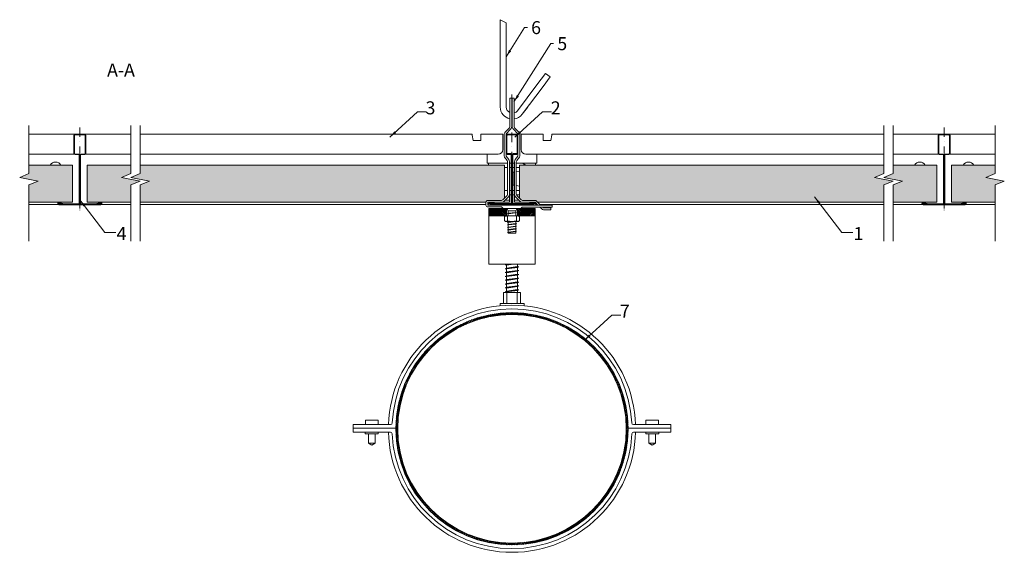
# Model space of a CAD drawing. Units: millimetres. Extents: x 2758 to 3288, y -4568 to -4282.
import ezdxf

# ---------------------------------------------------------------- set-up
doc = ezdxf.new("R2010")
doc.units = ezdxf.units.MM
doc.linetypes.add('DASHDOT', pattern=[25.4, 12.7, -6.35, 0, -6.35])
doc.layers.get('0').update_dxf_attribs({"linetype": 'CONTINUOUS', "lineweight": 0})
for name, color, linetype, lineweight in [('RFN_01_DIMENSION', 7, 'CONTINUOUS', 13), ('RFN_02_TILES', 7, 'CONTINUOUS', 13), ('RFN_05_TEXT', 7, 'CONTINUOUS', 13), ('RFN_06_RFN_SYS_COMP', 1, 'CONTINUOUS', 13), ('RFN_07_2_OTHER_COMP', 9, 'CONTINUOUS', 9)]:
    doc.layers.add(name, color=color, linetype=linetype, lineweight=lineweight)
doc.layers.add('RFN_03_HATCH', color=7, linetype='CONTINUOUS', lineweight=9, true_color=0x186891)
doc.styles.add('3_5MM', font='romans.shx', dxfattribs={"height": 3.5})
doc.dimstyles.new('3_5MM', dxfattribs={"dimtxt": 3.5, "dimasz": 2, "dimexe": 1, "dimexo": 1, "dimgap": 1, "dimtad": 1, "dimdsep": 46, "dimtxsty": '3_5MM', "dimblk": 'ARCHTICK', "dimcen": 3, "dimclrd": 2, "dimclre": 2, "dimclrt": 1, "dimadec": 0, "dimazin": 0, "dimtfac": 1, "dimtmove": 0, "dimatfit": 3, "dimfxl": 1, "dimtolj": 1, "dimtzin": 0, "dimlwd": -1, "dimlwe": -1, "dimarcsym": 0})

# ---------------------------------------------------------------- blocks, each defined once
blk = doc.blocks.new('_ArchTick')
at = {"color": 0, "linetype": 'ByBlock', "const_width": 0.15}
blk.add_lwpolyline([(-0.5, -0.5), (0.5, 0.5)], dxfattribs=at)
blk = doc.blocks.new('1200 long')
at = {"layer": 'RFN_06_RFN_SYS_COMP'}
for p, q in [((4600.19, -434.19), (4545.43, -434.19)), ((4783.82, -434.19), (4605.19, -434.19)), ((4788.48, -434.19), (4800.28, -434.19)), ((4788.48, -434.19), (4788.48, -434.79)), ((4800.28, -434.79), (4800.28, -434.19)), ((4822.07, -434.19), (4810.27, -434.19)), ((4810.27, -434.79), (4810.27, -434.19)), ((4822.07, -434.19), (4822.07, -434.79)), ((5005.36, -434.19), (4826.73, -434.19)), ((5065.12, -434.19), (5010.36, -434.19)), ((4784.44, -437.69), (4783.93, -434.79)), ((4784.44, -437.69), (4788.48, -437.69)), ((4788.48, -436.49), (4788.48, -434.79)), ((4788.48, -437.09), (4788.48, -436.49)), ((4788.48, -437.69), (4788.48, -437.09)), ((4800.28, -434.79), (4800.28, -436.49)), ((4800.28, -436.49), (4800.28, -437.09)), ((4800.28, -437.09), (4800.28, -437.69)), ((4800.28, -437.69), (4800.28, -442.59)), ((4810.27, -434.79), (4810.27, -436.49)), ((4810.27, -436.49), (4810.27, -437.09)), ((4810.27, -437.09), (4810.27, -437.69)), ((4810.27, -437.69), (4810.27, -442.59)), ((4822.07, -436.49), (4822.07, -434.79)), ((4822.07, -437.09), (4822.07, -436.49)), ((4822.07, -437.69), (4822.07, -437.09)), ((4826.11, -437.69), (4822.07, -437.69)), ((4826.11, -437.69), (4826.62, -434.79)), ((4569.81, -445.09), (4545.43, -445.09)), ((4600.19, -445.09), (4575.81, -445.09)), ((4791.96, -445.09), (4605.19, -445.09)), ((4791.96, -445.09), (4797.78, -445.09)), ((4791.96, -445.09), (4791.96, -445.39)), ((4791.96, -449.94), (4791.96, -445.39)), ((4792.6, -450.94), (4792.6, -449.94)), ((4793.41, -449.94), (4802.95, -449.94)), ((4803.95, -449.94), (4804.87, -449.94)), ((4805.68, -449.94), (4806.6, -449.94)), ((4807.6, -449.94), (4811.01, -449.94)), ((4817.15, -449.94), (4811.01, -449.94)), ((4812.74, -450.94), (4811.01, -449.94)), ((4818.6, -445.09), (4812.77, -445.09)), ((4817.95, -450.94), (4817.95, -449.94)), ((5005.36, -445.09), (4818.6, -445.09)), ((4818.6, -445.09), (4818.6, -445.39)), ((4818.6, -449.94), (4818.6, -445.39)), ((5034.75, -445.09), (5010.36, -445.09)), ((5065.12, -445.09), (5040.74, -445.09)), ((4801.28, -452.27), (4802.95, -452.27)), ((4803.95, -452.27), (4804.87, -452.27)), ((4805.68, -452.27), (4806.6, -452.27)), ((4805.68, -454.66), (4806.6, -454.59)), ((4805.87, -454.69), (4806.6, -454.64)), ((4805.87, -454.69), (4805.87, -461.64)), ((4807.6, -452.27), (4809.28, -452.27)), ((4807.6, -454.51), (4809.28, -454.38)), ((4807.6, -454.56), (4809.28, -454.43)), ((4801.28, -464.61), (4802.95, -464.61)), ((4803.95, -464.61), (4804.87, -464.61)), ((4806.6, -461.8), (4805.68, -461.66)), ((4805.68, -464.61), (4806.6, -464.61)), ((4805.87, -461.64), (4806.6, -461.75)), ((4807.6, -461.9), (4809.28, -462.16)), ((4809.28, -462.21), (4807.6, -461.95)), ((4807.6, -464.61), (4809.28, -464.61)), ((4792.61, -471.75), (4793.12, -471.03)), ((4793.28, -470.94), (4803.98, -470.94)), ((4801.58, -469.79), (4803.98, -469.79)), ((4803.98, -466.94), (4804.87, -466.94)), ((4803.98, -469.14), (4803.98, -466.94)), ((4803.98, -470.94), (4803.98, -469.79)), ((4806.57, -466.94), (4805.68, -466.94)), ((4805.68, -466.94), (4806.63, -466.94)), ((4806.57, -469.14), (4806.57, -466.94)), ((4808.97, -469.79), (4806.57, -469.79)), ((4806.57, -470.94), (4806.57, -469.79)), ((4817.27, -470.94), (4806.57, -470.94)), ((4807.67, -466.94), (4809.28, -466.94)), ((4817.94, -471.75), (4817.44, -471.03)), ((4561.1, -472.09), (4545.43, -472.09)), ((4600.19, -472.09), (4584.52, -472.09)), ((4791.22, -472.09), (4605.19, -472.09)), ((4818.9, -472.09), (4818.6, -472.09)), ((5005.36, -472.09), (4820.32, -472.09)), ((5026.03, -472.09), (5010.36, -472.09)), ((5065.12, -472.09), (5049.45, -472.09))]:
    blk.add_line(p, q, dxfattribs=at)
blk.add_lwpolyline([(4783.82, -434.19), (4783.83, -434.2), (4783.83, -434.23), (4783.84, -434.27), (4783.85, -434.33), (4783.86, -434.41), (4783.88, -434.49), (4783.89, -434.59), (4783.91, -434.69), (4783.93, -434.79)], dxfattribs=at)
at = {"layer": 'RFN_06_RFN_SYS_COMP', "flags": 128}
blk.add_lwpolyline([(4826.73, -434.19), (4826.73, -434.2), (4826.72, -434.23), (4826.71, -434.27), (4826.7, -434.33), (4826.69, -434.41), (4826.68, -434.49), (4826.66, -434.59), (4826.64, -434.69), (4826.62, -434.79)], dxfattribs=at)
at = {"layer": 'RFN_06_RFN_SYS_COMP'}
for centre, radius, start, end in [((4797.78, -442.59), 2.5, 270, 0), ((4812.77, -442.59), 2.5, 180, 270), ((4559.73, -452.49), 3.25, 28.4846, 151.5154), ((5024.66, -452.49), 3.25, 28.4846, 151.5154), ((5050.83, -452.49), 3.25, 28.4846, 151.5154)]:
    blk.add_arc(centre, radius, start, end, dxfattribs=at)
for points, knots in [([(4791.96, -449.94), (4792.03, -449.94), (4792.19, -449.94), (4792.45, -449.94), (4792.68, -449.94), (4792.91, -449.94), (4793.17, -449.94), (4793.33, -449.94), (4793.41, -449.94)], [0, 0, 0, 0, 0.112814, 0.230149, 0.5, 0.769851, 0.887186, 1, 1, 1, 1]), ([(4818.6, -449.94), (4818.52, -449.94), (4818.36, -449.94), (4818.1, -449.94), (4817.87, -449.94), (4817.64, -449.94), (4817.38, -449.94), (4817.22, -449.94), (4817.15, -449.94)], [0, 0, 0, 0, 0.112814, 0.230149, 0.5, 0.769851, 0.887186, 1, 1, 1, 1]), ([(4793.28, -470.94), (4793.25, -470.95), (4793.18, -470.96), (4793.14, -471), (4793.12, -471.03)], [0, 0, 0, 0, 0.500006, 1, 1, 1, 1]), ([(4803.98, -469.14), (4803.98, -469.17), (4803.98, -469.24), (4803.98, -469.35), (4803.98, -469.52), (4803.98, -469.61), (4803.98, -469.71), (4803.98, -469.75)], [0, 0, 0, 0, 0.083738, 0.163583, 0.335629, 0.757634, 1, 1, 1, 1]), ([(4806.57, -469.14), (4806.57, -469.17), (4806.57, -469.24), (4806.57, -469.35), (4806.57, -469.52), (4806.57, -469.61), (4806.57, -469.71), (4806.57, -469.75)], [0, 0, 0, 0, 0.083738, 0.163583, 0.335629, 0.757634, 1, 1, 1, 1]), ([(4817.27, -470.94), (4817.3, -470.95), (4817.37, -470.96), (4817.41, -471), (4817.44, -471.03)], [0, 0, 0, 0, 0.500006, 1, 1, 1, 1]), ([(4792.61, -471.75), (4792.57, -471.8), (4792.49, -471.9), (4792.35, -471.99), (4792.26, -472.03), (4792.22, -472.04)], [0, 0, 0, 0, 0.2500643, 0.5001233, 0.6430871, 0.6430871, 0.6430871, 0.6430871]), ([(4817.94, -471.75), (4817.98, -471.8), (4818.06, -471.9), (4818.23, -472), (4818.41, -472.08), (4818.53, -472.09), (4818.6, -472.09)], [0, 0, 0, 0, 0.250064, 0.500123, 0.750089, 1, 1, 1, 1])]:
    blk.add_open_spline(points, degree=3, knots=knots, dxfattribs=at)
blk = doc.blocks.new('T24 3600 cross')
at = {"layer": 'RFN_06_RFN_SYS_COMP', "linetype": 'Continuous', "lineweight": 15}
for p, q in [((4888.84, 110.22), (4888.84, 118.5)), ((4889.24, 110.22), (4889.24, 118.5)), ((4889.64, 119.3), (4894.44, 119.3)), ((4889.64, 118.9), (4894.44, 118.9)), ((4894.84, 118.5), (4894.84, 110.22)), ((4895.24, 118.5), (4895.24, 110.22)), ((4888.84, 110.2), (4888.84, 110.22)), ((4888.84, 109.2), (4888.84, 110.2)), ((4889.24, 110.2), (4889.24, 110.22)), ((4889.24, 109.2), (4889.24, 110.2)), ((4891.24, 108.8), (4889.64, 108.8)), ((4891.24, 108.4), (4889.64, 108.4)), ((4891.64, 105.6), (4891.64, 108)), ((4892.04, 105.6), (4892.04, 108)), ((4892.05, 108), (4892.05, 105.6)), ((4892.45, 108), (4892.45, 105.6)), ((4894.44, 108.8), (4892.85, 108.8)), ((4894.44, 108.4), (4892.85, 108.4)), ((4894.84, 110.22), (4894.84, 110.2)), ((4894.84, 110.2), (4894.84, 109.2)), ((4895.24, 110.22), (4895.24, 110.2)), ((4895.24, 110.2), (4895.24, 109.2)), ((4891.64, 82.3), (4891.64, 105.6)), ((4892.04, 82.3), (4892.04, 105.6)), ((4892.05, 105.6), (4892.05, 82.3)), ((4892.45, 105.6), (4892.45, 82.3)), ((4880.79, 81.5), (4880.79, 81.9)), ((4880.79, 81.9), (4891.24, 81.9)), ((4903.29, 81.5), (4880.79, 81.5)), ((4880.79, 81.5), (4891.24, 81.5)), ((4880.79, 81.3), (4903.29, 81.3)), ((4880.92, 82.39), (4882.63, 81.9)), ((4882.68, 82.1), (4880.97, 82.58)), ((4882.63, 81.9), (4882.68, 82.1)), ((4892.85, 81.9), (4903.29, 81.9)), ((4892.85, 81.5), (4903.29, 81.5)), ((4903.12, 82.58), (4901.4, 82.1)), ((4901.4, 82.1), (4901.46, 81.9)), ((4901.46, 81.9), (4903.17, 82.39)), ((4903.29, 81.9), (4903.29, 81.5))]:
    blk.add_line(p, q, dxfattribs=at)
at = {"layer": 'RFN_06_RFN_SYS_COMP', "linetype": 'Continuous', "lineweight": 0}
blk.add_line((4882.33, 81.99), (4882.49, 82.15), dxfattribs=at)
at = {"layer": 'RFN_06_RFN_SYS_COMP', "linetype": 'Continuous', "lineweight": 15}
for centre, radius, start, end in [((4889.64, 118.5), 0.8, 89.999, 180.0022), ((4889.64, 118.5), 0.4, 89.9974, 180.006), ((4894.44, 118.5), 0.8, 0.0011, 89.9996), ((4894.44, 118.5), 0.4, 0, 90), ((4889.64, 109.2), 0.8, 180, 270), ((4889.64, 109.2), 0.4, 180, 270), ((4891.24, 108), 0.8, 0, 90), ((4891.24, 108), 0.4, 0, 90), ((4892.85, 108), 0.8, 90, 180), ((4892.85, 108), 0.4, 90, 180), ((4894.44, 109.2), 0.4, 270, 0), ((4894.44, 109.2), 0.8, 270, 0), ((4880.79, 81.95), 0.65, 74.2554, 270), ((4880.79, 81.95), 0.45, 74.2554, 270), ((4891.24, 82.3), 0.8, 270, 0), ((4891.24, 82.3), 0.4, 270, 0), ((4892.85, 82.3), 0.8, 180, 270), ((4892.85, 82.3), 0.4, 180, 270), ((4903.29, 81.95), 0.65, 270, 105.7446), ((4903.29, 81.95), 0.45, 270, 105.7446)]:
    blk.add_arc(centre, radius, start, end, dxfattribs=at)
blk = doc.blocks.new('T24 600 cross')
at = {"layer": 'RFN_06_RFN_SYS_COMP'}
for p, q in [((5682.64, 218.6), (5682.64, 208.9)), ((5682.94, 208.9), (5682.94, 218.6)), ((5688.44, 219.2), (5683.24, 219.2)), ((5683.24, 218.9), (5688.44, 218.9)), ((5688.74, 218.6), (5688.74, 208.9)), ((5689.04, 208.9), (5689.04, 218.6)), ((5685.24, 208.6), (5683.24, 208.6)), ((5683.24, 208.3), (5685.24, 208.3)), ((5685.54, 208), (5685.54, 182.1)), ((5685.84, 182.1), (5685.84, 208)), ((5685.85, 208), (5685.84, 208)), ((5685.85, 208), (5685.85, 182.1)), ((5686.15, 182.1), (5686.15, 208)), ((5688.44, 208.6), (5686.45, 208.6)), ((5686.45, 208.3), (5688.44, 208.3)), ((5688.74, 208.96), (5689.01, 208.7)), ((5674.52, 182.14), (5674.52, 182.25)), ((5674.52, 181.8), (5674.52, 181.5)), ((5685.24, 181.8), (5674.52, 181.8)), ((5697.17, 181.5), (5674.52, 181.5)), ((5674.52, 181.5), (5685.24, 181.5)), ((5674.52, 181.3), (5697.17, 181.3)), ((5674.6, 182.25), (5676.7, 181.8)), ((5676.74, 182), (5674.64, 182.44)), ((5676.7, 181.8), (5676.74, 182)), ((5697.17, 181.8), (5686.45, 181.8)), ((5686.45, 181.5), (5697.17, 181.5)), ((5697.05, 182.44), (5694.95, 182)), ((5694.95, 182), (5694.99, 181.8)), ((5694.99, 181.8), (5697.09, 182.25)), ((5697.17, 182.14), (5697.17, 182.25)), ((5697.17, 181.5), (5697.17, 181.8))]:
    blk.add_line(p, q, dxfattribs=at)
for centre, radius, start, end in [((5683.24, 218.6), 0.6, 90, 180), ((5683.24, 218.6), 0.3, 90, 180), ((5688.44, 218.6), 0.6, 360, 90), ((5688.44, 218.6), 0.3, 360, 90), ((5683.24, 208.9), 0.6, 180, 270), ((5683.24, 208.9), 0.3, 180, 270), ((5685.24, 208), 0.6, 0, 90), ((5685.24, 208), 0.3, 0, 90), ((5686.45, 208), 0.6, 90, 180), ((5686.45, 208), 0.3, 90, 180), ((5688.44, 208.9), 0.3, 270, 0), ((5688.44, 208.9), 0.6, 270, 0), ((5674.52, 181.88), 0.575, 78.1336, 270), ((5674.52, 181.88), 0.375, 78.1336, 270), ((5674.52, 182.22), 0.375, 207.0554, 270), ((5685.24, 182.1), 0.6, 270, 0), ((5685.24, 182.1), 0.3, 270, 0), ((5686.45, 182.1), 0.6, 180, 270), ((5686.45, 182.1), 0.3, 180, 270), ((5697.17, 181.88), 0.575, 270, 101.8664), ((5697.17, 181.88), 0.375, 270, 101.8664)]:
    blk.add_arc(centre, radius, start, end, dxfattribs=at)
for points in [[(5674.52, 181.8), (5674.52, 181.81), (5674.52, 181.82), (5674.52, 181.93), (5674.52, 182.06), (5674.52, 182.14)], [(5697.17, 181.8), (5697.17, 181.81), (5697.17, 181.82), (5697.17, 181.93), (5697.17, 182.06), (5697.17, 182.14)]]:
    blk.add_open_spline(points, degree=3, knots=[0, 0, 0, 0, 0.28041, 0.56097, 1, 1, 1, 1], dxfattribs=at)
blk = doc.blocks.new('Adjustable hanger T24-1')
at = {"layer": 'RFN_06_RFN_SYS_COMP'}
blk.add_line((4502.12, 1600.81), (4498.92, 1602.44), dxfattribs=at)
for points in [[(4498.92, 1567.35), (4498.92, 1602.44)], [(4498.92, 1602.44), (4498.92, 1567.35)], [(4498.92, 1602.44), (4498.92, 1556.7)], [(4518.72, 1567.35), (4523.34, 1573.52), (4525.9, 1571.6), (4522.12, 1566.55)], [(4510.82, 1551.5), (4522.12, 1566.55)]]:
    blk.add_lwpolyline(points, dxfattribs=at)
for points in [[(4502.12, 1600.81), (4502.12, 1555.39, 0.280393), (4504.18, 1552.44, 0.280393)], [(4506.47, 1552.26, 0.161244), (4508.29, 1553.45), (4518.72, 1567.35)], [(4498.92, 1556.7), (4498.92, 1555.31, 0.341094), (4504.18, 1549.09, 0.341094)], [(4505.18, 1552.16, 0.010258), (4505.32, 1552.15)], [(4505.32, 1552.15, 0.010227), (4505.47, 1552.14, 0.010227)], [(4506.47, 1549, 0.195676), (4510.82, 1551.5), (4513.63, 1555.24)], [(4505.18, 1548.95, 0.005313), (4505.32, 1548.95)], [(4505.32, 1548.95, 0.005309), (4505.47, 1548.94, 0.005309)]]:
    blk.add_lwpolyline(points, format="xyb", dxfattribs=at)
blk = doc.blocks.new('CLIP_3')
at = {"layer": 'RFN_07_2_OTHER_COMP'}
for p, q in [((-2.82, 0), (-2, -1.28)), ((2.82, 0), (2, -1.28)), ((-2.5, -4.25), (-2.5, -6.75)), ((-2, -1.28), (2, -1.28)), ((2.5, -4.25), (2.5, -6.75)), ((-2, -7.26), (-2, -7))]:
    blk.add_line(p, q, dxfattribs=at)
at = {"layer": 'RFN_07_2_OTHER_COMP', "linetype": 'Continuous', "ltscale": 2}
for p, q in [((-2.5, -2.86), (2.5, -2.16)), ((-2.5, -2.86), (-2, -2.63)), ((-2.5, -2.86), (-2, -2.91)), ((-2, -2.63), (-2, -1.28)), ((-2, -2.63), (2, -2.11)), ((-2, -2.91), (2, -2.39)), ((-2, -4), (-2, -2.91)), ((2, -2.11), (2, -1.28)), ((2.5, -2.16), (2, -2.11)), ((2.5, -2.16), (2, -2.39)), ((2, -4), (2, -2.39)), ((-2.5, -7.49), (0.98, -7)), ((-2.5, -7.49), (-2, -7.26)), ((-2.5, -7.49), (-2, -7.54)), ((-2.5, -8.87), (2.5, -8.16)), ((-2.5, -8.87), (-2, -8.63)), ((-2.5, -8.87), (-2, -8.91)), ((-2.5, -10.24), (2.5, -9.53)), ((-2.5, -10.24), (-2, -10.01)), ((-2.5, -10.24), (-2, -10.28)), ((-2, -7.26), (0, -7)), ((-2, -7.54), (2, -7.02)), ((-2, -8.63), (-2, -7.54)), ((-2, -8.63), (2, -8.11)), ((-2, -8.91), (2, -8.39)), ((-2, -10.01), (-2, -8.91)), ((-2, -10.01), (2, -9.49)), ((-2, -10.28), (2, -9.77)), ((-2, -11.38), (-2, -10.28)), ((2, -8.11), (2, -7.02)), ((2.5, -8.16), (2, -8.11)), ((2.5, -8.16), (2, -8.39)), ((2, -9.49), (2, -8.39)), ((2.5, -9.53), (2, -9.49)), ((2.5, -9.53), (2, -9.77)), ((2, -10.86), (2, -9.77)), ((-2.5, -11.61), (2.5, -10.9)), ((-2.5, -11.61), (-2, -11.38)), ((-2.5, -11.61), (-2, -11.66)), ((-2.5, -12.99), (2.5, -12.28)), ((-2.5, -12.99), (-2, -12.75)), ((-2.5, -12.99), (-2, -13.03)), ((-2, -11.38), (2, -10.86)), ((-2, -11.66), (2, -11.14)), ((-2, -12.75), (-2, -11.66)), ((-2, -12.75), (2, -12.23)), ((-2, -13.03), (2, -12.51)), ((-2, -13.28), (-2, -13.03)), ((-2, -13.28), (2, -13.28)), ((2.5, -10.9), (2, -10.86)), ((2.5, -10.9), (2, -11.14)), ((2, -12.23), (2, -11.14)), ((2.5, -12.28), (2, -12.23)), ((2.5, -12.28), (2, -12.51)), ((2, -13.28), (2, -12.51))]:
    blk.add_line(p, q, dxfattribs=at)
at = {"layer": 'RFN_07_2_OTHER_COMP'}
blk.add_lwpolyline([(-2.62, 6.92), (-4.97, 4.57, -0.198912), (-5.68, 4.28), (-13.05, 4.28, 0.414214), (-14.05, 3.28), (-14.05, 1.82, 0.414214), (-13.05, 0.82), (-5.58, 0.82), (-4.76, 0), (4.76, 0), (5.47, 0.71), (21.66, 0.71), (21.66, 1.82), (-13.05, 1.82), (-13.05, 3.28), (-5.68, 3.28, 0.198912), (-4.26, 3.87), (-1.91, 6.22, 0.198912), (-1.33, 7.63), (-1.33, 25.1, 0.167167), (-1.75, 26.33), (-3.17, 28.15), (-3.17, 40.2), (-0.73, 42.64, 0.198912), (-0.14, 44.06), (-0.14, 59.27), (-1.14, 59.27), (-1.14, 44.06, -0.198912), (-1.43, 43.35), (-3.88, 40.9, 0.198912), (-4.17, 40.2), (-4.17, 28.15, 0.167167), (-3.96, 27.54), (-2.54, 25.71, -0.167167), (-2.33, 25.1), (-2.33, 7.63, -0.198912)], format="xyb", close=True, dxfattribs=at)
for points in [[(13.94, 1.82), (12.48, 3.28), (5.68, 3.28, -0.198912), (4.26, 3.87), (1.91, 6.22, -0.198912), (1.33, 7.63), (1.33, 25.1, -0.167167), (1.75, 26.33), (3.17, 28.15), (3.17, 40.2), (0.73, 42.64, -0.198912), (0.14, 44.06), (0.14, 59.27), (1.14, 59.27), (1.14, 44.06, 0.198912), (1.43, 43.35), (3.88, 40.9, -0.198912), (4.17, 40.2), (4.17, 28.15, -0.167167), (3.96, 27.54), (2.54, 25.71, 0.167167), (2.33, 25.1), (2.33, 7.63, 0.198912), (2.62, 6.92), (4.97, 4.57, 0.198912), (5.68, 4.28), (12.48, 4.28, -0.198912), (13.18, 3.99), (15.35, 1.82)], [(16.47, 0.71), (16.88, 0.29), (20.82, 0.29), (20.82, -0.71), (16.88, -0.71, -0.198912), (16.17, -0.42), (15.05, 0.71)], [(3.5, -4, 0.116799), (2.5, -4.25, 0.095735), (-2.5, -4.25, 0.083888), (-3.5, -4)], [(-3.5, -7, 0.083888), (-2.5, -6.75, 0.095735), (2.5, -6.75, 0.116799), (3.5, -7)]]:
    blk.add_lwpolyline(points, format="xyb", dxfattribs=at)
blk.add_lwpolyline([(-3.5, -4), (3.5, -4), (4, -4.5), (4, -6.5), (3.5, -7), (-3.5, -7), (-4, -6.5), (-4, -4.5)], close=True, dxfattribs=at)
blk = doc.blocks.new('ventilation')
at = {"layer": 'RFN_07_2_OTHER_COMP'}
h = blk.add_hatch(dxfattribs=at)
h.set_pattern_fill('ANSI31', color=256, scale=0.2, style=0)
h.paths.add_polyline_path([(3026.25, -4383.27), (3026.25, -4387.27), (3035.75, -4387.27), (3035.75, -4383.27)])
h.paths.add_polyline_path([(3010.75, -4383.27), (3010.75, -4387.27), (3020.25, -4387.27), (3020.25, -4383.27)])
h = blk.add_hatch(dxfattribs=at)
h.set_pattern_fill('ANSI31', color=256, scale=0.2, style=0)
h.set_pattern_definition([(45, (8.1659, 24.82134), (-0.449012806, 0.449012806), [])])
h.paths.add_polyline_path([(3023.25, -4439.38), (3023.25, -4440.38, -0.414214), (3084.75, -4501.88, -0.414214), (3023.25, -4563.38), (3023.25, -4564.38, 0.414214), (3085.75, -4501.88, 0.414214)])
h.paths.add_polyline_path([(3023.25, -4439.38, 0.414214), (2960.75, -4501.88, 0.414214), (3023.25, -4564.38), (3023.25, -4563.38, -0.414214), (2961.75, -4501.88, -0.414214), (3023.25, -4440.38)])
for p, q in [((3020.25, -4383.27), (3020.25, -4387.27)), ((3026.25, -4383.27), (3026.25, -4387.27)), ((3010.75, -4387.27), (3035.75, -4387.27)), ((3020.52, -4428.55), (3020.52, -4434.36)), ((3026.1, -4428.55), (3026.1, -4434.36)), ((2937.79, -4501.64), (2960.75, -4501.64)), ((2944.41, -4499.64), (2944.41, -4497.18)), ((2944.41, -4497.18), (2951.21, -4497.18)), ((2951.21, -4497.18), (2951.21, -4499.64)), ((3108.71, -4501.64), (3085.75, -4501.64)), ((3102.1, -4497.18), (3095.29, -4497.18)), ((3095.29, -4497.18), (3095.29, -4499.64)), ((3102.1, -4499.64), (3102.1, -4497.18)), ((2944.33, -4503.64), (2944.33, -4504.68)), ((2944.33, -4504.68), (2951.21, -4504.68)), ((2946.02, -4504.68), (2946.02, -4509.64)), ((2949.6, -4504.68), (2949.6, -4509.64)), ((2951.21, -4504.68), (2951.21, -4503.64)), ((3095.29, -4504.68), (3095.29, -4503.64)), ((3102.17, -4504.68), (3095.29, -4504.68)), ((3096.9, -4504.68), (3096.9, -4509.64)), ((3100.48, -4504.68), (3100.48, -4509.64)), ((3102.17, -4503.64), (3102.17, -4504.68)), ((2946.02, -4509.64), (2947.81, -4510.64)), ((2946.02, -4509.64), (2947.8, -4509.64)), ((2949.6, -4509.64), (2947.81, -4510.64)), ((2949.6, -4509.64), (2947.82, -4509.64)), ((3096.9, -4509.64), (3098.69, -4510.64)), ((3096.9, -4509.64), (3098.68, -4509.64)), ((3100.48, -4509.64), (3098.69, -4510.64)), ((3100.48, -4509.64), (3098.7, -4509.64))]:
    blk.add_line(p, q, dxfattribs=at)
at = {"layer": 'RFN_07_2_OTHER_COMP', "linetype": 'Continuous', "ltscale": 2}
for p, q in [((3019.5, -4413.69), (3022.45, -4413.27)), ((3019.5, -4413.69), (3020.25, -4413.34)), ((3019.5, -4413.69), (3020.25, -4413.75)), ((3019.5, -4415.75), (3027.01, -4414.68)), ((3019.5, -4415.75), (3020.25, -4415.4)), ((3019.5, -4415.75), (3020.25, -4415.81)), ((3019.5, -4417.81), (3027.01, -4416.75)), ((3019.5, -4417.81), (3020.25, -4417.46)), ((3020.25, -4413.75), (3023.99, -4413.27)), ((3020.25, -4413.34), (3020.77, -4413.27)), ((3020.25, -4413.34), (3020.25, -4413.27)), ((3020.25, -4415.4), (3020.25, -4413.75)), ((3020.25, -4415.4), (3026.25, -4414.62)), ((3020.25, -4415.81), (3026.25, -4415.04)), ((3020.25, -4417.46), (3020.25, -4415.81)), ((3020.25, -4417.46), (3026.25, -4416.68)), ((3020.25, -4417.87), (3026.25, -4417.1)), ((3026.25, -4414.62), (3026.25, -4413.27)), ((3027.01, -4414.68), (3026.25, -4414.62)), ((3027.01, -4414.68), (3026.25, -4415.04)), ((3026.25, -4416.68), (3026.25, -4415.04)), ((3027.01, -4416.75), (3026.25, -4416.68)), ((3027.01, -4416.75), (3026.25, -4417.1)), ((3026.25, -4418.74), (3026.25, -4417.1)), ((3019.5, -4417.81), (3020.25, -4417.87)), ((3019.5, -4419.87), (3027.01, -4418.81)), ((3019.5, -4419.87), (3020.25, -4419.52)), ((3019.5, -4419.87), (3020.25, -4419.93)), ((3019.5, -4421.93), (3027.01, -4420.87)), ((3019.5, -4421.93), (3020.25, -4421.58)), ((3019.5, -4421.93), (3020.25, -4421.99)), ((3019.5, -4423.99), (3027.01, -4422.93)), ((3020.25, -4419.52), (3020.25, -4417.87)), ((3020.25, -4419.52), (3026.25, -4418.74)), ((3020.25, -4419.93), (3026.25, -4419.16)), ((3020.25, -4421.58), (3020.25, -4419.93)), ((3020.25, -4421.58), (3026.25, -4420.8)), ((3020.25, -4421.99), (3026.25, -4421.22)), ((3020.25, -4423.64), (3020.25, -4421.99)), ((3020.25, -4423.64), (3026.25, -4422.86)), ((3027.01, -4418.81), (3026.25, -4418.74)), ((3027.01, -4418.81), (3026.25, -4419.16)), ((3026.25, -4420.8), (3026.25, -4419.16)), ((3027.01, -4420.87), (3026.25, -4420.8)), ((3027.01, -4420.87), (3026.25, -4421.22)), ((3026.25, -4422.86), (3026.25, -4421.22)), ((3027.01, -4422.93), (3026.25, -4422.86)), ((3027.01, -4422.93), (3026.25, -4423.28)), ((3019.5, -4423.99), (3020.25, -4423.64)), ((3019.5, -4423.99), (3020.25, -4424.05)), ((3019.5, -4426.05), (3027.01, -4424.99)), ((3019.5, -4426.05), (3020.25, -4425.7)), ((3019.5, -4426.05), (3020.25, -4426.11)), ((3019.5, -4428.11), (3027.01, -4427.05)), ((3019.5, -4428.11), (3020.25, -4427.76)), ((3019.5, -4428.11), (3020.25, -4428.17)), ((3020.25, -4424.05), (3026.25, -4423.28)), ((3020.25, -4425.7), (3020.25, -4424.05)), ((3020.25, -4425.7), (3026.25, -4424.92)), ((3020.25, -4426.11), (3026.25, -4425.34)), ((3020.25, -4427.76), (3020.25, -4426.11)), ((3020.25, -4427.76), (3026.25, -4426.98)), ((3020.25, -4428.17), (3026.25, -4427.4)), ((3020.25, -4428.55), (3020.25, -4428.17)), ((3026.25, -4424.92), (3026.25, -4423.28)), ((3027.01, -4424.99), (3026.25, -4424.92)), ((3027.01, -4424.99), (3026.25, -4425.34)), ((3026.25, -4426.98), (3026.25, -4425.34)), ((3027.01, -4427.05), (3026.25, -4426.98)), ((3027.01, -4427.05), (3026.25, -4427.4)), ((3026.25, -4428.55), (3026.25, -4427.4)), ((3020.25, -4428.55), (3026.25, -4428.55))]:
    blk.add_line(p, q, dxfattribs=at)
at = {"layer": 'RFN_07_2_OTHER_COMP'}
blk.add_lwpolyline([(3010.75, -4383.27), (3035.75, -4383.27), (3035.75, -4413.27), (3010.75, -4413.27)], close=True, dxfattribs=at)
for points in [[(3018.62, -4434.36), (3018.62, -4428.55), (3027.89, -4428.55), (3027.89, -4434.36)], [(3016.83, -4435.68), (3016.83, -4434.36), (3029.78, -4434.36), (3029.78, -4435.68)]]:
    blk.add_lwpolyline(points, dxfattribs=at)
blk.add_lwpolyline([(2957.83, -4499.64), (2937.79, -4499.64), (2937.79, -4501.64), (2937.79, -4503.64), (2957.81, -4503.64, -0.40189), (2958.81, -4504.6, 0.958611), (3087.69, -4504.6, -0.40189), (3088.69, -4503.64), (3108.71, -4503.64), (3108.71, -4501.64), (3108.71, -4499.64), (3088.67, -4499.64, -0.399824), (3087.67, -4498.69, 0.951802), (2958.83, -4498.69, -0.399824)], format="xyb", close=True, dxfattribs=at)
for radius in [62.5, 61.5]:
    blk.add_circle((3023.25, -4501.88), radius, dxfattribs=at)
for start, end in [(1.9243, 178.0757), (181.5226, 358.4774)]:
    blk.add_arc((3023.25, -4501.88), 66.5, start, end, dxfattribs=at)
blk.add_blockref('CLIP_3', (3023.25, -4383.27), dxfattribs=at)

msp = doc.modelspace()

# ---------------------------------------------------------------- hatches: boundary and pattern name
at = {"layer": 'RFN_03_HATCH'}
for points in [[(2786.79, -4379.99), (2786.79, -4359.99), (2763.4, -4359.99), (2763.4, -4364.55), (2758.4, -4366.55), (2768.4, -4368.55), (2763.4, -4370.55), (2763.4, -4379.99)], [(3278.1, -4366.55), (3283.1, -4364.55), (3283.1, -4359.99), (3259.72, -4359.99), (3259.72, -4379.99), (3283.1, -4379.99), (3283.1, -4370.55), (3288.1, -4368.55)]]:
    msp.add_hatch(color=256, dxfattribs=at).paths.add_polyline_path(points)
h = msp.add_hatch(color=256, dxfattribs=at)
h.paths.add_polyline_path([(2823.17, -4368.55), (2813.17, -4366.55), (2818.17, -4364.55), (2818.17, -4359.99), (2794.79, -4359.99), (2794.79, -4379.99), (2818.17, -4379.99), (2818.17, -4370.55)])
h.paths.add_polyline_path([(3019.25, -4359.99), (2823.17, -4359.99), (2823.17, -4364.55), (2818.17, -4366.55), (2828.17, -4368.55), (2823.17, -4370.55), (2823.17, -4379.99), (3009.2, -4379.99, -0.414214), (3010.2, -4378.99), (3017.58, -4378.99, 0.198912), (3018.28, -4378.7), (3019.25, -4377.73)])
h.paths.add_polyline_path([(3223.34, -4370.55), (3228.34, -4368.55), (3218.34, -4366.55), (3223.34, -4364.55), (3223.34, -4359.99), (3027.25, -4359.99), (3027.25, -4377.73), (3028.22, -4378.7, 0.198912), (3028.93, -4378.99), (3035.73, -4378.99, -0.198912), (3036.44, -4379.28), (3037.14, -4379.99), (3223.34, -4379.99)])
h.paths.add_polyline_path([(3251.72, -4359.99), (3228.34, -4359.99), (3228.34, -4364.55), (3223.34, -4366.55), (3233.34, -4368.55), (3228.34, -4370.55), (3228.34, -4379.99), (3251.72, -4379.99)])

# ---------------------------------------------------------------- linework, layer by layer
at = {"layer": 'RFN_02_TILES'}
for points in [[(2763.4, -4379.99), (2786.79, -4379.99), (2786.79, -4359.99), (2763.4, -4359.99)], [(2818.17, -4379.99), (2794.79, -4379.99), (2794.79, -4359.99), (2818.17, -4359.99)], [(2823.17, -4359.99), (3019.25, -4359.99), (3019.25, -4377.73)], [(3223.34, -4359.99), (3027.25, -4359.99), (3027.25, -4377.73)], [(3228.34, -4379.99), (3251.72, -4379.99), (3251.72, -4359.99), (3228.34, -4359.99)], [(3283.1, -4379.99), (3259.72, -4379.99), (3259.72, -4359.99), (3283.1, -4359.99)], [(3009.2, -4379.99), (2823.17, -4379.99)], [(3037.14, -4379.99), (3223.34, -4379.99)]]:
    msp.add_lwpolyline(points, dxfattribs=at)
at = {"layer": 'RFN_06_RFN_SYS_COMP', "linetype": 'DASHDOT', "lineweight": 15, "ltscale": 0.4}
msp.add_line((3023.25, -4321.97), (3023.25, -4382.96), dxfattribs=at)
at = {"layer": 'RFN_06_RFN_SYS_COMP', "linetype": 'DASHDOT', "ltscale": 0.4}
for p, q in [((2790.79, -4339.74), (2790.79, -4382.96)), ((3255.72, -4339.74), (3255.72, -4382.96))]:
    msp.add_line(p, q, dxfattribs=at)
at = {"layer": 'RFN_06_RFN_SYS_COMP', "linetype": 'DASHDOT', "ltscale": 0.1}
for p, q in [((2790.79, -4353.09), (2790.79, -4384.73)), ((3255.72, -4353.09), (3255.72, -4384.73))]:
    msp.add_line(p, q, dxfattribs=at)
at = {"layer": 'RFN_07_2_OTHER_COMP'}
for points in [[(2763.4, -4338.63), (2763.4, -4364.55), (2758.4, -4366.55), (2768.4, -4368.55), (2763.4, -4370.55), (2763.4, -4400.9)], [(2818.17, -4338.63), (2818.17, -4364.55), (2813.17, -4366.55), (2823.17, -4368.55), (2818.17, -4370.55), (2818.17, -4400.9)], [(2823.17, -4338.63), (2823.17, -4364.55), (2818.17, -4366.55), (2828.17, -4368.55), (2823.17, -4370.55), (2823.17, -4400.9)], [(3223.34, -4338.63), (3223.34, -4364.55), (3218.34, -4366.55), (3228.34, -4368.55), (3223.34, -4370.55), (3223.34, -4400.9)], [(3228.34, -4338.63), (3228.34, -4364.55), (3223.34, -4366.55), (3233.34, -4368.55), (3228.34, -4370.55), (3228.34, -4400.9)], [(3283.1, -4338.63), (3283.1, -4364.55), (3278.1, -4366.55), (3288.1, -4368.55), (3283.1, -4370.55), (3283.1, -4400.9)]]:
    msp.add_lwpolyline(points, dxfattribs=at)

# ---------------------------------------------------------------- block references
at = {"layer": 'RFN_06_RFN_SYS_COMP'}
for name, p in [('Adjustable hanger T24-1', (-1482.07, -5884.12)), ('1200 long', (-1782.02, -3909.05)), ('T24 600 cross', (-2895.06, -4562.59)), ('T24 3600 cross', (-1868.79, -4462.59)), ('T24 600 cross', (-2430.13, -4562.59))]:
    msp.add_blockref(name, p, dxfattribs=at)
at = {"layer": 'RFN_07_2_OTHER_COMP'}
msp.add_blockref('ventilation', (0, 0), dxfattribs=at)

# ---------------------------------------------------------------- texts
at = {"layer": 'RFN_01_DIMENSION', "char_height": 7, "style": '3_5MM'}
for s, insert, attachment_point in [('6', (3033.55, -4282.45), 1), ('5', (3047.63, -4291.09), 1), ('3', (2982.06, -4334.82), 9), ('2', (3049.42, -4334.82), 9), ('4', (2810.55, -4393.32), 1), ('1', (3207.02, -4393.32), 1), ('7', (3086.6, -4444.24), 9)]:
    msp.add_mtext(s, dxfattribs=dict(at, insert=insert, attachment_point=attachment_point))
at = {"layer": 'RFN_05_TEXT', "insert": (2805.43, -4305.28), "char_height": 7, "width": 41.958, "attachment_point": 1, "style": '3_5MM'}
msp.add_mtext('A-A', dxfattribs=at)

# ---------------------------------------------------------------- leaders
at = {"layer": 'RFN_01_DIMENSION'}
for points in [[(3020.13, -4301.62), (3030.01, -4285.95), (3031.55, -4285.95)], [(3024.32, -4325.93), (3044.09, -4294.59), (3045.63, -4294.59)], [(2957.5, -4344.92), (2972.36, -4331.32), (2977.19, -4331.32)], [(3024.86, -4344.92), (3039.71, -4331.32), (3044.55, -4331.32)], [(2790.8, -4378.65), (2804.16, -4396.32), (2810.15, -4396.32)], [(3186.07, -4377.06), (3200.63, -4396.32), (3206.62, -4396.32)], [(3062.04, -4454.35), (3076.9, -4440.74), (3081.73, -4440.74)]]:
    msp.add_leader(points, dimstyle='3_5MM', override={"dimscale": 2, "dimtad": 0, "dimclrd": 256}, dxfattribs=at)

doc.saveas('drawing.dxf')
